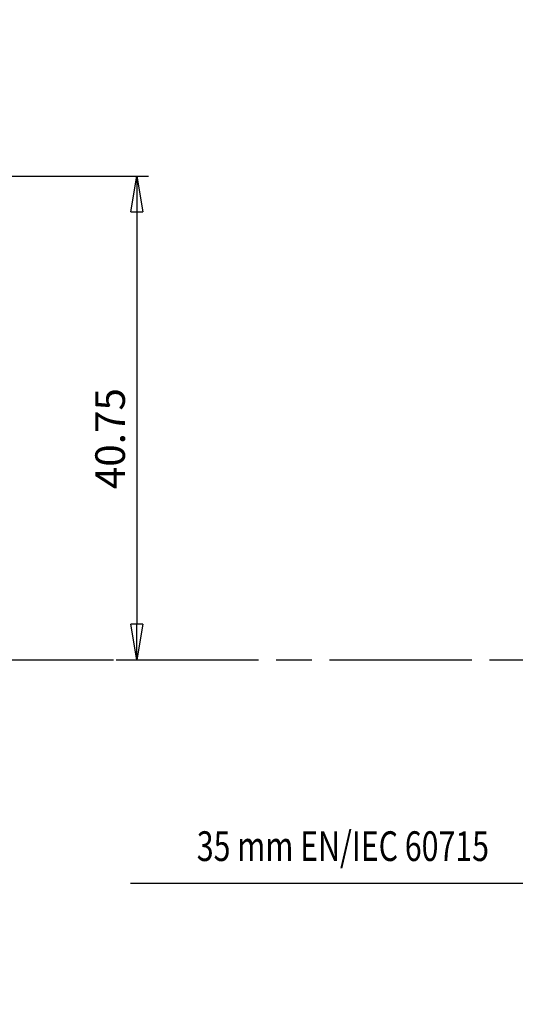
# Model space of a CAD drawing. Extents: x 85 to 1162, y 11 to 432.
# Drawn here: x 165 to 207, y 279 to 361 of the extents above; entities that cross this region are included whole.
import ezdxf
from ezdxf.enums import TextEntityAlignment as Align

# ---------------------------------------------------------------- set-up
doc = ezdxf.new("R2010")
doc.units = 0
doc.header["$MEASUREMENT"] = 0
doc.header["$PDMODE"] = 2
doc.header["$PDSIZE"] = -0.01
doc.linetypes.add('CENTERLINE', pattern=[30, 12, -1.5, 3, -1.5, 12])
doc.layers.add('2', color=7, linetype='Continuous')
doc.layers.add('3', color=7, linetype='Continuous')
doc.styles.get("Standard").update_dxf_attribs({"font": 'monotxt.shx'})
doc.dimstyles.new('DSTYLE4', dxfattribs={"dimtxt": 2.5, "dimasz": 3, "dimexe": 1, "dimexo": 1, "dimgap": 1, "dimtad": 1, "dimdec": 3, "dimrnd": 0.01, "dimzin": 11, "dimdsep": 46, "dimtxsty": 'STANDARD', "dimcen": 0.09, "dimse2": 1, "dimadec": 0, "dimazin": 0, "dimtp": 0.1, "dimtm": 0.1, "dimtfac": 1, "dimtdec": 3, "dimtofl": 0, "dimtmove": 2, "dimatfit": 3, "dimfxl": 1, "dimtolj": 1, "dimtzin": 0, "dimarcsym": 0})

# ---------------------------------------------------------------- blocks, each defined once
blk = doc.blocks.new('*D19')
at = {"layer": '3', "color": 1, "linetype": 'Continuous'}
for p, q in [((264.60821, 169.11738), (251.84145, 163.45398)), ((264.60821, 169.11738), (261.66317, 168.35793)), ((264.60821, 169.11738), (262.06867, 167.44384)), ((261.66317, 168.35793), (262.06867, 167.44384)), ((212.84145, 163.45398), (251.84145, 163.45398))]:
    blk.add_line(p, q, dxfattribs=at)
blk = doc.blocks.new('_AH1')
at = {"color": 0, "linetype": 'Continuous'}
for p, q in [((-1, 0.166667), (0, 0)), ((-1, 0.166667), (-1, -0.166667)), ((0, 0), (-1, -0.166667)), ((0, 0), (-1, 0))]:
    blk.add_line(p, q, dxfattribs=at)
blk = doc.blocks.new('*D56')
at = {"layer": '2', "color": 0, "linetype": 'Continuous', "lineweight": -2}
for p, q in [((154.582, 348.289), (176.295, 348.289)), ((175.295, 345.289), (175.295, 310.539))]:
    blk.add_line(p, q, dxfattribs=at)
at = {"layer": 'Defpoints', "color": 0, "linetype": 'Continuous'}
for p in [(153.582, 348.289), (173.479, 307.539), (175.295, 307.539)]:
    blk.add_point(p, dxfattribs=at)
at = {"layer": '2', "color": 0, "linetype": 'Continuous', "lineweight": -2, "xscale": 3, "yscale": 3, "zscale": 3}
for p, rotation in [((175.295, 348.289), 90), ((175.295, 307.539), 270)]:
    blk.add_blockref('_AH1', p, dxfattribs=dict(at, rotation=rotation))
at = {"layer": '2', "color": 0, "linetype": 'Continuous', "insert": (173.044, 326.178), "char_height": 2.5, "attachment_point": 5, "rotation": 90}
blk.add_mtext('\\A1;40.75', dxfattribs=at)

msp = doc.modelspace()

# ---------------------------------------------------------------- linework, layer by layer
at = {"layer": '2', "color": 1, "linetype": 'CENTERLINE'}
msp.add_line((107.34313, 307.53864), (173.47947, 307.53864), dxfattribs=at)
at = {"layer": '2', "color": 5, "linetype": 'Continuous'}
for points in [[(158.04228, 281.80614, 0.00000001), (158.04228, 282.05238)], [(158.04228, 278.35864, 0.00000001), (158.04228, 278.60489)], [(158.04228, 277.37364, 0.00000001), (158.04228, 277.61989)], [(158.04228, 285.25364, 0.00000001), (158.04228, 285.68012)], [(113.52085, 284.76114, -0.00000001), (113.52085, 284.51489)], [(113.52085, 283.52989, -0.00000001), (113.52085, 283.28364, -0.00000001), (113.52085, 283.03739)], [(113.52085, 282.05239, -0.00000001), (113.52085, 281.80614)], [(113.52085, 280.08236, -0.00000001), (113.52085, 279.83614, -0.00000001), (113.52085, 279.59002)]]:
    msp.add_lwpolyline(points, format="xyb", dxfattribs=at)
at = {"layer": '3', "color": 1, "linetype": 'CENTERLINE'}
msp.add_line((155.54696, 307.53864), (320.25627, 307.53864), dxfattribs=at)

# ---------------------------------------------------------------- block references
at = {"layer": '3', "color": 1}
msp.add_blockref('*D19', (-38.06912, 125.27564), dxfattribs=at)

# ---------------------------------------------------------------- texts
at = {"layer": '3', "color": 1, "linetype": 'Continuous', "width": 0.75}
msp.add_text('35 mm EN/IEC 60715', height=2.5, dxfattribs=at).set_placement((180.35271, 293.09044), align=Align.TOP_LEFT)

# ---------------------------------------------------------------- dimensions: what is measured, and where the dimension line sits
at = {"layer": '2', "color": 1, "linetype": 'Continuous'}
dim = msp.add_linear_dim(base=(175.2948, 307.53864), p1=(153.58159, 348.28865), p2=(173.47947, 307.53864), angle=90, dimstyle='DSTYLE4', override={"dimblk": '_AH1', "dimsah": 0}, dxfattribs=at)
dim.commit()
dim.dimension.update_dxf_attribs({"geometry": '*D56', "text_midpoint": (173.0438, 326.17802), "dimtype": 160})

doc.saveas('drawing.dxf')
